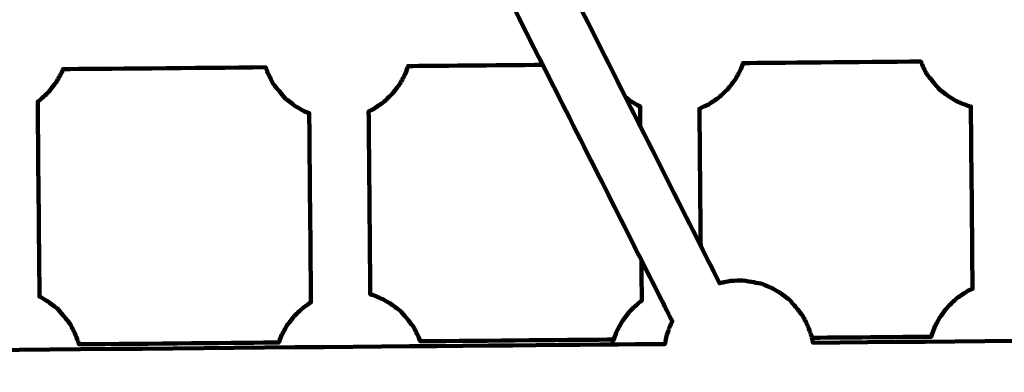
# Model space of a CAD drawing. Units: millimetres. Extents: x -9416 to 9720, y -4821 to 4821.
# Drawn here: x 975 to 1240, y 1259 to 1354 of the extents above; entities that cross this region are included whole.
import ezdxf
from ezdxf.lldxf.tags import DXFTag

# ---------------------------------------------------------------- set-up
doc = ezdxf.new("R2010")
doc.units = ezdxf.units.MM
doc.header["$MEASUREMENT"] = 0
doc.layers.add('layer 1', color=7, linetype='Continuous')
tags = doc.linetypes.add('New Line1', pattern=[6, 3.9, -2.1]).pattern_tags.tags
tags[6:7] = [DXFTag(74, 4), DXFTag(75, 0), DXFTag(340, '0'), DXFTag(46, 1.0), DXFTag(50, 0.0), DXFTag(44, 0.0), DXFTag(45, 0.0)]
tags[4:5] = [DXFTag(74, 4), DXFTag(75, 0), DXFTag(340, '0'), DXFTag(46, 1.0), DXFTag(50, 0.0), DXFTag(44, 0.0), DXFTag(45, 0.0)]

# ---------------------------------------------------------------- blocks, each defined once
blk = doc.blocks.new('ИК 0151Т-7')
at = {"layer": 'layer 1', "color": 250, "linetype": 'New Line1', "lineweight": 100}
blk.add_open_spline([(745.5374, 3214.7546), (745.5374, 3214.7546), (5588.2909, 3364.9064), (5588.2909, 3364.9064), (5588.2909, 3364.9064), (5863.448, 3693.6666), (6276.7925, 3902.8141), (6739.0391, 3902.8141), (6739.0391, 3902.8141), (7001.2928, 3902.8141), (7247.8272, 3835.512), (7462.313, 3717.2376), (7462.313, 3717.2376), (7609.9893, 3635.804), (8614.2204, 3029.7471), (8666.398, 2984.9593), (8666.398, 2984.9593), (8927.9537, 2760.4467), (9111.2707, 2447.3686), (9169.8424, 2092.228), (9169.8424, 2092.228), (9415.1931, 604.5808), (9719.6213, -1392.768), (8838.9388, -2702.9935), (8838.9388, -2702.9935), (7949.3413, -4026.4818), (6193.5112, -4820.653), (4659.6253, -4820.653), (4659.6253, -4820.653), (4139.0469, -4820.653), (2816.8732, -4639.8526), (2257.6009, -4518.9085), (2257.6009, -4518.9085), (1582.1911, -4372.8486), (1076.1487, -3771.9214), (1076.1487, -3052.8018), (1076.1487, -3052.8018), (1076.1487, -2939.1433), (1154.2403, -2224.2665), (1181.4361, -2038.5564), (1181.4361, -2038.5564), (1282.0908, -1351.228), (1848.891, -815.3247), (2550.5401, -762.1336), (2550.5401, -762.1336), (1402.2011, -833.0321), (-289.3229, -1097.3122), (-1584.2926, -1226.7253), (-1584.2926, -1226.7253), (-2726.7455, -1340.8965), (-4037.0344, -1325.1759), (-5167.1582, -1325.1759), (-5167.1582, -1325.1759), (-5322.4552, -1325.1759), (-5472.2358, -1301.5745), (-5613.1109, -1257.7631), (-5613.1109, -1257.7631), (-6164.7328, -1086.2124), (-7735.1298, -488.3253), (-8463.0467, -203.3763), (-8463.0467, -203.3763), (-9021.1869, 15.1125), (-9416.4739, 558.3592), (-9416.4739, 1193.93), (-9416.4739, 1193.93), (-9416.4739, 1544.4731), (-9416.4739, 1870.7429), (-9416.4739, 2221.2864), (-9416.4739, 2221.2864), (-9416.4739, 2872.1479), (-9001.9382, 3426.1896), (-8422.4835, 3633.795), (-8422.4835, 3633.795), (-7914.7505, 3815.7038), (-5327.672, 4744.9197), (-5168.4405, 4744.9197), (-5168.4405, 4744.9197), (-4550.1603, 4744.9197), (-3908.2676, 4821.0767), (-3257.9255, 4821.0767), (-3257.9255, 4821.0767), (-2942.0576, 4821.0767), (-2436.7737, 4697.113), (-2060.9278, 4516.5568), (-2060.9278, 4516.5568), (-1462.7914, 4229.2126), (244.4762, 3481.8012), (745.5374, 3214.7546)], degree=3, knots=[0, 0, 0, 0, 0.04347826, 0.04347826, 0.04347826, 0.04347827, 0.08695652, 0.08695652, 0.08695652, 0.08695653, 0.13043478, 0.13043478, 0.13043478, 0.13043479, 0.17391304, 0.17391304, 0.17391304, 0.17391305, 0.2173913, 0.2173913, 0.2173913, 0.21739131, 0.26086957, 0.26086957, 0.26086957, 0.26086958, 0.30434783, 0.30434783, 0.30434783, 0.30434784, 0.34782609, 0.34782609, 0.34782609, 0.3478261, 0.39130435, 0.39130435, 0.39130435, 0.39130436, 0.43478261, 0.43478261, 0.43478261, 0.43478262, 0.47826087, 0.47826087, 0.47826087, 0.47826088, 0.52173913, 0.52173913, 0.52173913, 0.52173914, 0.56521739, 0.56521739, 0.56521739, 0.5652174, 0.60869565, 0.60869565, 0.60869565, 0.60869566, 0.65217391, 0.65217391, 0.65217391, 0.65217392, 0.69565217, 0.69565217, 0.69565217, 0.69565218, 0.73913043, 0.73913043, 0.73913043, 0.73913044, 0.7826087, 0.7826087, 0.7826087, 0.78260871, 0.82608696, 0.82608696, 0.82608696, 0.82608697, 0.86956522, 0.86956522, 0.86956522, 0.86956523, 0.91304348, 0.91304348, 0.91304348, 0.91304349, 1, 1, 1, 1], dxfattribs=at)
at = {"layer": 'layer 1', "color": 250, "lineweight": 100}
for points, knots in [([(1133.3783, 1520.286), (1133.8236, 1519.3513), (1134.4914, 1517.9491), (1134.7141, 1517.4818), (1134.7141, 1517.4818), (1135.0407, 1517.0811), (1136.0204, 1515.8792), (1136.6736, 1515.078), (1136.6736, 1515.078), (1136.9367, 1514.77), (1137.726, 1513.8463), (1138.2522, 1513.2305), (1138.2522, 1513.2305), (1138.8849, 1512.7597), (1139.834, 1512.0535), (1140.1508, 1511.8178), (1140.1508, 1511.8178), (1140.2352, 1502.6371), (1140.4883, 1475.0948), (1140.657, 1456.7332), (1140.657, 1456.7332), (1140.4318, 1456.445), (1139.7568, 1455.5813), (1139.3069, 1455.0054), (1139.3069, 1455.0054), (1139.043, 1454.5298), (1138.2515, 1453.1028), (1137.7238, 1452.1514), (1137.7238, 1452.1514), (1137.5449, 1451.6516), (1137.008, 1450.1523), (1136.6501, 1449.1527), (1136.6501, 1449.1527), (1136.6062, 1448.8987), (1136.4746, 1448.1369), (1136.3868, 1447.629), (1136.3868, 1447.629), (1127.8989, 1447.5535), (1102.4359, 1447.3276), (1085.4603, 1447.177), (1085.4603, 1447.177), (1085.4152, 1447.3777), (1085.28, 1447.9798), (1085.1899, 1448.3812), (1085.1899, 1448.3812), (1085.0566, 1448.7218), (1084.6567, 1449.7438), (1084.3901, 1450.4251), (1084.3901, 1450.4251), (1084.1619, 1450.9042), (1083.4773, 1452.3415), (1083.021, 1453.2996), (1083.021, 1453.2996), (1082.3678, 1454.1009), (1081.3881, 1455.3028), (1081.0615, 1455.7034), (1081.0615, 1455.7034), (1080.5352, 1456.3192), (1079.7458, 1457.2429), (1079.4826, 1457.5509), (1079.4826, 1457.5509), (1079.0622, 1457.8637), (1077.8008, 1458.8023), (1076.9599, 1459.428), (1076.9599, 1459.428), (1076.6174, 1459.6343), (1075.5896, 1460.2531), (1074.9045, 1460.6656), (1074.9045, 1460.6656), (1074.5377, 1460.8186), (1073.4372, 1461.2778), (1072.7035, 1461.5839), (1072.7035, 1461.5839), (1077.8299, 1451.4593), (1085.5194, 1436.2725), (1088.0825, 1431.2102), (1088.0825, 1431.2102), (1100.5181, 1406.6498), (1119.1715, 1369.8092), (1125.3893, 1357.529), (1125.3893, 1357.529), (1129.5632, 1349.2857), (1135.8239, 1336.9207), (1137.9108, 1332.799), (1137.9108, 1332.799), (1139.2298, 1330.194), (1141.2082, 1326.2866), (1141.8677, 1324.9841), (1141.8677, 1324.9841), (1141.8514, 1326.7595), (1141.8269, 1329.4226), (1141.8188, 1330.3103), (1141.8188, 1330.3103), (1141.7538, 1330.3374), (1141.5589, 1330.4187), (1141.4289, 1330.473), (1141.4289, 1330.473), (1141.0864, 1330.6792), (1140.0588, 1331.298), (1139.3737, 1331.7105), (1139.3737, 1331.7105), (1139.1299, 1331.8919), (1138.3984, 1332.4362), (1137.9108, 1332.799)], [0, 0, 0, 0, 0.03703704, 0.03703704, 0.03703704, 0.03703705, 0.07407407, 0.07407407, 0.07407407, 0.07407408, 0.11111111, 0.11111111, 0.11111111, 0.11111112, 0.14814815, 0.14814815, 0.14814815, 0.14814816, 0.18518519, 0.18518519, 0.18518519, 0.1851852, 0.22222222, 0.22222222, 0.22222222, 0.22222223, 0.25925926, 0.25925926, 0.25925926, 0.25925927, 0.2962963, 0.2962963, 0.2962963, 0.29629631, 0.33333333, 0.33333333, 0.33333333, 0.33333334, 0.37037037, 0.37037037, 0.37037037, 0.37037038, 0.40740741, 0.40740741, 0.40740741, 0.40740742, 0.44444444, 0.44444444, 0.44444444, 0.44444445, 0.48148148, 0.48148148, 0.48148148, 0.48148149, 0.51851852, 0.51851852, 0.51851852, 0.51851853, 0.55555556, 0.55555556, 0.55555556, 0.55555557, 0.59259259, 0.59259259, 0.59259259, 0.5925926, 0.62962963, 0.62962963, 0.62962963, 0.62962964, 0.66666667, 0.66666667, 0.66666667, 0.66666668, 0.7037037, 0.7037037, 0.7037037, 0.70370371, 0.74074074, 0.74074074, 0.74074074, 0.74074075, 0.77777778, 0.77777778, 0.77777778, 0.77777779, 0.81481481, 0.81481481, 0.81481481, 0.81481482, 0.85185185, 0.85185185, 0.85185185, 0.85185186, 0.88888889, 0.88888889, 0.88888889, 0.8888889, 0.92592593, 0.92592593, 0.92592593, 0.92592594, 1, 1, 1, 1]), ([(867.6902, 1444.2589), (867.747, 1444.588), (867.8324, 1445.0818), (867.8608, 1445.2464), (867.8608, 1445.2464), (867.9784, 1445.9268), (868.1548, 1446.9473), (868.2136, 1447.2874), (868.2136, 1447.2874), (868.5716, 1448.287), (869.1086, 1449.7864), (869.2876, 1450.2862), (869.2876, 1450.2862), (869.8152, 1451.2375), (870.6067, 1452.6645), (870.8706, 1453.1402), (870.8706, 1453.1402), (871.5477, 1454.0067), (872.5633, 1455.3063), (872.9018, 1455.7396), (872.9018, 1455.7396), (873.0696, 1455.8964), (873.3212, 1456.1316), (873.4054, 1456.2103), (873.4054, 1456.2103), (873.2438, 1473.8528), (873.0015, 1500.3164), (872.9207, 1509.1376), (872.9207, 1509.1376), (872.8237, 1509.196), (872.5326, 1509.3713), (872.3386, 1509.4881), (872.3386, 1509.4881), (871.9181, 1509.801), (870.6568, 1510.7396), (869.8159, 1511.3653), (869.8159, 1511.3653), (869.2896, 1511.9811), (868.5002, 1512.9048), (868.237, 1513.2127), (868.237, 1513.2127), (867.5839, 1514.014), (866.6041, 1515.2159), (866.2776, 1515.6165), (866.2776, 1515.6165), (866.0958, 1515.9982), (865.5504, 1517.1431), (865.1868, 1517.9064), (865.1868, 1517.9064), (871.3263, 1517.9609), (889.745, 1518.1243), (902.0241, 1518.2333), (902.0241, 1518.2333), (910.1946, 1518.3058), (934.7059, 1518.5233), (951.0468, 1518.6682), (951.0468, 1518.6682), (957.1125, 1518.7221), (975.3096, 1518.8835), (987.441, 1518.9912), (987.441, 1518.9912), (987.2058, 1518.5671), (986.5002, 1517.295), (986.0298, 1516.4468), (986.0298, 1516.4468), (985.6912, 1516.0137), (984.6756, 1514.7141), (983.9985, 1513.8477), (983.9985, 1513.8477), (983.5983, 1513.4735), (982.3976, 1512.351), (981.5971, 1511.6026), (981.5971, 1511.6026), (981.1506, 1511.3019), (979.8108, 1510.3998), (978.9177, 1509.7984), (978.9177, 1509.7984), (978.7642, 1509.7288), (978.3036, 1509.52), (977.9965, 1509.3808), (977.9965, 1509.3808), (978.1389, 1493.8524), (978.3524, 1470.5601), (978.4238, 1462.7958), (978.4238, 1462.7958), (978.82, 1462.7119), (979.4138, 1462.586), (979.6118, 1462.544), (979.6118, 1462.544), (980.5765, 1462.1415), (982.0237, 1461.5377), (982.5061, 1461.3365), (982.5061, 1461.3365), (983.1912, 1460.924), (984.2189, 1460.3052), (984.5615, 1460.0989), (984.5615, 1460.0989), (985.4024, 1459.4732), (986.6637, 1458.5346), (987.0842, 1458.2218), (987.0842, 1458.2218), (987.3473, 1457.9138), (988.1368, 1456.9901), (988.6631, 1456.3743), (988.6631, 1456.3743), (988.9896, 1455.9737), (989.9694, 1454.7718), (990.6225, 1453.9705), (990.6225, 1453.9705), (991.0789, 1453.0124), (991.7635, 1451.5751), (991.9917, 1451.096), (991.9917, 1451.096), (992.2583, 1450.4147), (992.6582, 1449.3927), (992.7915, 1449.0521), (992.7915, 1449.0521), (992.993, 1448.1547), (993.2952, 1446.8087), (993.3959, 1446.36), (993.3959, 1446.36), (1010.9574, 1446.5159), (1037.2996, 1446.7496), (1046.0804, 1446.8275), (1046.0804, 1446.8275), (1046.1384, 1447.1631), (1046.2254, 1447.6665), (1046.2544, 1447.8343), (1046.2544, 1447.8343), (1046.6124, 1448.8339), (1047.1493, 1450.3333), (1047.3283, 1450.8331), (1047.3283, 1450.8331), (1047.856, 1451.7844), (1048.6475, 1453.2114), (1048.9113, 1453.6871), (1048.9113, 1453.6871), (1049.5884, 1454.5535), (1050.6041, 1455.8532), (1050.9426, 1456.2864), (1050.9426, 1456.2864), (1051.1518, 1456.482), (1051.4654, 1456.7751), (1051.5702, 1456.8731), (1051.5702, 1456.8731), (1051.5357, 1460.6283), (1051.484, 1466.261), (1051.4667, 1468.1387), (1051.4667, 1468.1387), (1058.9042, 1453.4491), (1070.0603, 1431.4145), (1073.779, 1424.0697), (1073.779, 1424.0697), (1085.0356, 1401.8367), (1101.9206, 1368.4872), (1107.5489, 1357.3707), (1107.5489, 1357.3707), (1110.2354, 1352.0645), (1114.2652, 1344.1053), (1115.6085, 1341.4522), (1115.6085, 1341.4522), (1124.472, 1323.9459), (1137.7673, 1297.6863), (1142.199, 1288.9332), (1142.199, 1288.9332), (1144.9746, 1283.4512), (1149.1379, 1275.2282), (1150.5256, 1272.4872), (1150.5256, 1272.4872), (1150.4354, 1272.3245), (1150.1652, 1271.8374), (1149.9851, 1271.5126), (1149.9851, 1271.5126), (1149.8061, 1271.0128), (1149.2693, 1269.5135), (1148.9113, 1268.5139), (1148.9113, 1268.5139), (1148.8481, 1268.1482), (1148.6934, 1267.2527), (1148.5465, 1266.4032), (1148.5465, 1266.4032), (1110.5399, 1266.0659), (996.5216, 1265.054), (920.509, 1264.3794), (920.509, 1264.3794), (920.4959, 1264.4377), (920.4566, 1264.6128), (920.4304, 1264.7294), (920.4304, 1264.7294), (920.3668, 1264.8919), (920.1762, 1265.3791), (920.0491, 1265.7039), (920.0491, 1265.7039), (930.5854, 1265.7974), (946.39, 1265.9377), (951.6582, 1265.9844)], [0, 0, 0, 0, 0.02, 0.02, 0.02, 0.02000001, 0.04, 0.04, 0.04, 0.04000001, 0.06, 0.06, 0.06, 0.06000001, 0.08, 0.08, 0.08, 0.08000001, 0.1, 0.1, 0.1, 0.10000001, 0.12, 0.12, 0.12, 0.12000001, 0.14, 0.14, 0.14, 0.14000001, 0.16, 0.16, 0.16, 0.16000001, 0.18, 0.18, 0.18, 0.18000001, 0.2, 0.2, 0.2, 0.20000001, 0.22, 0.22, 0.22, 0.22000001, 0.24, 0.24, 0.24, 0.24000001, 0.26, 0.26, 0.26, 0.26000001, 0.28, 0.28, 0.28, 0.28000001, 0.3, 0.3, 0.3, 0.30000001, 0.32, 0.32, 0.32, 0.32000001, 0.34, 0.34, 0.34, 0.34000001, 0.36, 0.36, 0.36, 0.36000001, 0.38, 0.38, 0.38, 0.38000001, 0.4, 0.4, 0.4, 0.40000001, 0.42, 0.42, 0.42, 0.42000001, 0.44, 0.44, 0.44, 0.44000001, 0.46, 0.46, 0.46, 0.46000001, 0.48, 0.48, 0.48, 0.48000001, 0.5, 0.5, 0.5, 0.50000001, 0.52, 0.52, 0.52, 0.52000001, 0.54, 0.54, 0.54, 0.54000001, 0.56, 0.56, 0.56, 0.56000001, 0.58, 0.58, 0.58, 0.58000001, 0.6, 0.6, 0.6, 0.60000001, 0.62, 0.62, 0.62, 0.62000001, 0.64, 0.64, 0.64, 0.64000001, 0.66, 0.66, 0.66, 0.66000001, 0.68, 0.68, 0.68, 0.68000001, 0.7, 0.7, 0.7, 0.70000001, 0.72, 0.72, 0.72, 0.72000001, 0.74, 0.74, 0.74, 0.74000001, 0.76, 0.76, 0.76, 0.76000001, 0.78, 0.78, 0.78, 0.78000001, 0.8, 0.8, 0.8, 0.80000001, 0.82, 0.82, 0.82, 0.82000001, 0.84, 0.84, 0.84, 0.84000001, 0.86, 0.86, 0.86, 0.86000001, 0.88, 0.88, 0.88, 0.88000001, 0.9, 0.9, 0.9, 0.90000001, 0.92, 0.92, 0.92, 0.92000001, 0.94, 0.94, 0.94, 0.94000001, 0.96, 0.96, 0.96, 0.96000001, 1, 1, 1, 1]), ([(1133.4474, 1341.6105), (1133.4474, 1341.6105), (1133.4492, 1341.6105), (1133.4492, 1341.6105), (1133.4492, 1341.6105), (1133.4486, 1341.6105), (1133.4477, 1341.6105), (1133.4474, 1341.6105)], [0, 0, 0, 0, 0.33333333, 0.33333333, 0.33333333, 0.33333334, 1, 1, 1, 1]), ([(1188.0669, 1268.0825), (1198.7901, 1268.1777), (1214.8747, 1268.3205), (1220.2365, 1268.3681), (1220.2365, 1268.3681), (1220.5606, 1269.2732), (1221.0467, 1270.6307), (1221.2087, 1271.0832), (1221.2087, 1271.0832), (1221.7364, 1272.0345), (1222.5279, 1273.4614), (1222.7917, 1273.9371), (1222.7917, 1273.9371), (1223.4688, 1274.8035), (1224.4844, 1276.1032), (1224.823, 1276.5364), (1224.823, 1276.5364), (1225.6234, 1277.2847), (1226.8241, 1278.4072), (1227.2243, 1278.7813), (1227.2243, 1278.7813), (1228.1174, 1279.3827), (1229.457, 1280.2848), (1229.9035, 1280.5855), (1229.9035, 1280.5855), (1230.3881, 1280.8052), (1231.1147, 1281.1346), (1231.3574, 1281.2447), (1231.3574, 1281.2447), (1231.2822, 1289.418), (1231.0566, 1313.9376), (1230.9063, 1330.2841), (1230.9063, 1330.2841), (1230.7495, 1330.3173), (1230.2791, 1330.417), (1229.9655, 1330.4835), (1229.9655, 1330.4835), (1229.4832, 1330.6847), (1228.0362, 1331.2885), (1227.0715, 1331.691), (1227.0715, 1331.691), (1226.729, 1331.8972), (1225.7014, 1332.516), (1225.0163, 1332.9285), (1225.0163, 1332.9285), (1224.5958, 1333.2414), (1223.3344, 1334.18), (1222.4934, 1334.8057), (1222.4934, 1334.8057), (1221.9672, 1335.4216), (1221.1779, 1336.3453), (1220.9148, 1336.6533), (1220.9148, 1336.6533), (1220.2616, 1337.4545), (1219.2819, 1338.6564), (1218.9553, 1339.0571), (1218.9553, 1339.0571), (1218.7271, 1339.5361), (1218.0425, 1340.9733), (1217.5861, 1341.9315), (1217.5861, 1341.9315), (1217.5585, 1342.0022), (1217.4754, 1342.2143), (1217.42, 1342.3557), (1217.42, 1342.3557), (1201.4757, 1342.2142), (1177.5594, 1342.002), (1169.5872, 1341.9312), (1169.5872, 1341.9312), (1169.4901, 1341.66), (1169.1991, 1340.8474), (1169.0051, 1340.3056), (1169.0051, 1340.3056), (1168.7413, 1339.83), (1167.9498, 1338.403), (1167.4221, 1337.4517), (1167.4221, 1337.4517), (1167.0835, 1337.0185), (1166.0679, 1335.7188), (1165.3908, 1334.8524), (1165.3908, 1334.8524), (1164.9906, 1334.4782), (1163.7899, 1333.3558), (1162.9895, 1332.6075), (1162.9895, 1332.6075), (1162.5429, 1332.3068), (1161.2033, 1331.4047), (1160.3103, 1330.8033), (1160.3103, 1330.8033), (1159.8948, 1330.6149), (1158.6484, 1330.0498), (1157.8172, 1329.673), (1157.8172, 1329.673), (1157.9302, 1317.385), (1158.0996, 1298.953), (1158.1561, 1292.809)], [0, 0, 0, 0, 0.04, 0.04, 0.04, 0.04000001, 0.08, 0.08, 0.08, 0.08000001, 0.12, 0.12, 0.12, 0.12000001, 0.16, 0.16, 0.16, 0.16000001, 0.2, 0.2, 0.2, 0.20000001, 0.24, 0.24, 0.24, 0.24000001, 0.28, 0.28, 0.28, 0.28000001, 0.32, 0.32, 0.32, 0.32000001, 0.36, 0.36, 0.36, 0.36000001, 0.4, 0.4, 0.4, 0.40000001, 0.44, 0.44, 0.44, 0.44000001, 0.48, 0.48, 0.48, 0.48000001, 0.52, 0.52, 0.52, 0.52000001, 0.56, 0.56, 0.56, 0.56000001, 0.6, 0.6, 0.6, 0.60000001, 0.64, 0.64, 0.64, 0.64000001, 0.68, 0.68, 0.68, 0.68000001, 0.72, 0.72, 0.72, 0.72000001, 0.76, 0.76, 0.76, 0.76000001, 0.8, 0.8, 0.8, 0.80000001, 0.84, 0.84, 0.84, 0.84000001, 0.88, 0.88, 0.88, 0.88000001, 0.92, 0.92, 0.92, 0.92000001, 1, 1, 1, 1]), ([(980.1073, 1279.1512), (980.1878, 1279.1176), (980.3082, 1279.0673), (980.3484, 1279.0506), (980.3484, 1279.0506), (981.0335, 1278.6381), (982.0612, 1278.0192), (982.4038, 1277.8129), (982.4038, 1277.8129), (983.2447, 1277.1872), (984.506, 1276.2487), (984.9265, 1275.9359), (984.9265, 1275.9359), (985.1896, 1275.6279), (985.9791, 1274.7042), (986.5053, 1274.0883), (986.5053, 1274.0883), (986.8319, 1273.6877), (987.8117, 1272.4857), (988.4648, 1271.6844), (988.4648, 1271.6844), (988.9212, 1270.7263), (989.6058, 1269.2892), (989.834, 1268.8101), (989.834, 1268.8101), (990.1006, 1268.1288), (990.5005, 1267.1067), (990.6338, 1266.7661), (990.6338, 1266.7661), (990.6663, 1266.6211), (990.7151, 1266.4037), (990.7315, 1266.3312), (990.7315, 1266.3312), (1008.6704, 1266.4904), (1035.5785, 1266.7292), (1044.5481, 1266.809), (1044.5481, 1266.809), (1044.7557, 1267.3885), (1045.0669, 1268.2574), (1045.1706, 1268.5471), (1045.1706, 1268.5471), (1045.6983, 1269.4984), (1046.4898, 1270.9253), (1046.7536, 1271.4009), (1046.7536, 1271.4009), (1047.4307, 1272.2674), (1048.4463, 1273.5671), (1048.7849, 1274.0003), (1048.7849, 1274.0003), (1049.5853, 1274.7486), (1050.786, 1275.871), (1051.1862, 1276.2452), (1051.1862, 1276.2452), (1051.8627, 1276.7008), (1052.8775, 1277.384), (1053.2159, 1277.6119), (1053.2159, 1277.6119), (1053.0604, 1294.5539), (1052.8271, 1319.9668), (1052.7493, 1328.4382), (1052.7493, 1328.4382), (1052.4633, 1328.5576), (1051.6054, 1328.9155), (1051.0334, 1329.1541), (1051.0334, 1329.1541), (1050.6908, 1329.3604), (1049.6631, 1329.9792), (1048.978, 1330.3917), (1048.978, 1330.3917), (1048.5575, 1330.7045), (1047.2962, 1331.6431), (1046.4553, 1332.2689), (1046.4553, 1332.2689), (1045.929, 1332.8847), (1045.1396, 1333.8085), (1044.8764, 1334.1164), (1044.8764, 1334.1164), (1044.2233, 1334.9177), (1043.2435, 1336.1196), (1042.917, 1336.5202), (1042.917, 1336.5202), (1042.6888, 1336.9993), (1042.0042, 1338.4365), (1041.5478, 1339.3946), (1041.5478, 1339.3946), (1041.4568, 1339.6272), (1041.1838, 1340.325), (1041.0018, 1340.7901), (1041.0018, 1340.7901), (1022.8156, 1340.6287), (995.5365, 1340.3867), (986.4432, 1340.306), (986.4432, 1340.306), (986.4044, 1340.198), (986.2885, 1339.8742), (986.2111, 1339.6584), (986.2111, 1339.6584), (985.9473, 1339.1827), (985.1558, 1337.7558), (984.6281, 1336.8045), (984.6281, 1336.8045), (984.2896, 1336.3713), (983.274, 1335.0716), (982.5969, 1334.2051), (982.5969, 1334.2051), (982.1967, 1333.831), (980.996, 1332.7086), (980.1955, 1331.9603), (980.1955, 1331.9603), (980.1008, 1331.8965), (979.8165, 1331.705), (979.6265, 1331.5771), (979.6265, 1331.5771), (979.7867, 1314.1019), (980.027, 1287.8891), (980.1071, 1279.1513), (980.1071, 1279.1513), (980.1071, 1279.1513), (980.1073, 1279.1512), (980.1073, 1279.1512)], [0, 0, 0, 0, 0.03225806, 0.03225806, 0.03225806, 0.03225807, 0.06451613, 0.06451613, 0.06451613, 0.06451614, 0.09677419, 0.09677419, 0.09677419, 0.0967742, 0.12903226, 0.12903226, 0.12903226, 0.12903227, 0.16129032, 0.16129032, 0.16129032, 0.16129033, 0.19354839, 0.19354839, 0.19354839, 0.1935484, 0.22580645, 0.22580645, 0.22580645, 0.22580646, 0.25806452, 0.25806452, 0.25806452, 0.25806453, 0.29032258, 0.29032258, 0.29032258, 0.29032259, 0.32258065, 0.32258065, 0.32258065, 0.32258066, 0.35483871, 0.35483871, 0.35483871, 0.35483872, 0.38709677, 0.38709677, 0.38709677, 0.38709678, 0.41935484, 0.41935484, 0.41935484, 0.41935485, 0.4516129, 0.4516129, 0.4516129, 0.45161291, 0.48387097, 0.48387097, 0.48387097, 0.48387098, 0.51612903, 0.51612903, 0.51612903, 0.51612904, 0.5483871, 0.5483871, 0.5483871, 0.54838711, 0.58064516, 0.58064516, 0.58064516, 0.58064517, 0.61290323, 0.61290323, 0.61290323, 0.61290324, 0.64516129, 0.64516129, 0.64516129, 0.6451613, 0.67741935, 0.67741935, 0.67741935, 0.67741936, 0.70967742, 0.70967742, 0.70967742, 0.70967743, 0.74193548, 0.74193548, 0.74193548, 0.74193549, 0.77419355, 0.77419355, 0.77419355, 0.77419356, 0.80645161, 0.80645161, 0.80645161, 0.80645162, 0.83870968, 0.83870968, 0.83870968, 0.83870969, 0.87096774, 0.87096774, 0.87096774, 0.87096775, 0.90322581, 0.90322581, 0.90322581, 0.90322582, 0.93548387, 0.93548387, 0.93548387, 0.93548388, 1, 1, 1, 1]), ([(1115.6113, 1341.4522), (1103.5333, 1341.3451), (1085.4164, 1341.1843), (1079.3774, 1341.1307), (1079.3774, 1341.1307), (1079.2494, 1340.7732), (1078.8655, 1339.7013), (1078.6096, 1338.9868), (1078.6096, 1338.9868), (1078.3458, 1338.5111), (1077.5542, 1337.0842), (1077.0266, 1336.1329), (1077.0266, 1336.1329), (1076.688, 1335.6997), (1075.6724, 1334.4), (1074.9953, 1333.5335), (1074.9953, 1333.5335), (1074.5951, 1333.1594), (1073.3944, 1332.0369), (1072.594, 1331.2886), (1072.594, 1331.2886), (1072.1474, 1330.9879), (1070.8077, 1330.0858), (1069.9145, 1329.4844), (1069.9145, 1329.4844), (1069.7184, 1329.3955), (1069.1301, 1329.1288), (1068.7377, 1328.9508), (1068.7377, 1328.9508), (1068.8128, 1320.7467), (1069.0387, 1296.1354), (1069.1893, 1279.7278), (1069.1893, 1279.7278), (1069.4104, 1279.6809), (1069.742, 1279.6107), (1069.8525, 1279.5872), (1069.8525, 1279.5872), (1070.8173, 1279.1847), (1072.2644, 1278.581), (1072.7468, 1278.3797), (1072.7468, 1278.3797), (1073.4319, 1277.9672), (1074.4596, 1277.3483), (1074.8022, 1277.142), (1074.8022, 1277.142), (1075.6431, 1276.5163), (1076.9045, 1275.5778), (1077.3249, 1275.265), (1077.3249, 1275.265), (1077.5881, 1274.957), (1078.3775, 1274.0333), (1078.9038, 1273.4174), (1078.9038, 1273.4174), (1079.2304, 1273.0168), (1080.2101, 1271.8148), (1080.8632, 1271.0135), (1080.8632, 1271.0135), (1081.3196, 1270.0554), (1082.0042, 1268.6183), (1082.2324, 1268.1392), (1082.2324, 1268.1392), (1082.3618, 1267.8084), (1082.556, 1267.3121), (1082.6208, 1267.1467), (1082.6208, 1267.1467), (1100.0004, 1267.301), (1126.0696, 1267.5323), (1134.7593, 1267.6094)], [0, 0, 0, 0, 0.05555556, 0.05555556, 0.05555556, 0.05555557, 0.11111111, 0.11111111, 0.11111111, 0.11111112, 0.16666667, 0.16666667, 0.16666667, 0.16666668, 0.22222222, 0.22222222, 0.22222222, 0.22222223, 0.27777778, 0.27777778, 0.27777778, 0.27777779, 0.33333333, 0.33333333, 0.33333333, 0.33333334, 0.38888889, 0.38888889, 0.38888889, 0.3888889, 0.44444444, 0.44444444, 0.44444444, 0.44444445, 0.5, 0.5, 0.5, 0.50000001, 0.55555556, 0.55555556, 0.55555556, 0.55555557, 0.61111111, 0.61111111, 0.61111111, 0.61111112, 0.66666667, 0.66666667, 0.66666667, 0.66666668, 0.72222222, 0.72222222, 0.72222222, 0.72222223, 0.77777778, 0.77777778, 0.77777778, 0.77777779, 0.83333333, 0.83333333, 0.83333333, 0.83333334, 0.88888889, 0.88888889, 0.88888889, 0.8888889, 1, 1, 1, 1]), ([(1141.8678, 1324.9794), (1141.8678, 1324.981), (1141.8677, 1324.9833), (1141.8677, 1324.9841), (1141.8677, 1324.9841), (1147.2972, 1314.2609), (1155.4413, 1298.1761), (1158.156, 1292.8146), (1158.156, 1292.8146), (1159.856, 1289.4571), (1162.4059, 1284.4209), (1163.2561, 1282.7422), (1163.2561, 1282.7422), (1163.6555, 1282.8427), (1164.2542, 1282.9933), (1164.4538, 1283.0435), (1164.4538, 1283.0435), (1165.043, 1283.1494), (1165.9268, 1283.3082), (1166.2214, 1283.3612), (1166.2214, 1283.3612), (1167.2854, 1283.4154), (1168.8813, 1283.4967), (1169.4133, 1283.5238), (1169.4133, 1283.5238), (1170.419, 1283.3581), (1171.9275, 1283.1096), (1172.4304, 1283.0268), (1172.4304, 1283.0268), (1173.176, 1282.8688), (1174.2944, 1282.6318), (1174.6672, 1282.5528), (1174.6672, 1282.5528), (1175.6319, 1282.1503), (1177.0789, 1281.5465), (1177.5612, 1281.3453), (1177.5612, 1281.3453), (1178.2463, 1280.9327), (1179.2739, 1280.3139), (1179.6164, 1280.1076), (1179.6164, 1280.1076), (1180.4574, 1279.4819), (1181.7189, 1278.5434), (1182.1394, 1278.2305), (1182.1394, 1278.2305), (1182.4025, 1277.9226), (1183.1918, 1276.9988), (1183.718, 1276.383), (1183.718, 1276.383), (1184.0446, 1275.9823), (1185.0243, 1274.7804), (1185.6775, 1273.9791), (1185.6775, 1273.9791), (1186.1338, 1273.021), (1186.8184, 1271.5839), (1187.0466, 1271.1048), (1187.0466, 1271.1048), (1187.3134, 1270.4235), (1187.7135, 1269.4014), (1187.8469, 1269.0607), (1187.8469, 1269.0607), (1187.9201, 1268.7347), (1188.0299, 1268.2456), (1188.0665, 1268.0825), (1188.0665, 1268.0825), (1188.1658, 1267.6405), (1188.3146, 1266.9776), (1188.3644, 1266.7566), (1188.3644, 1266.7566), (1264.7889, 1267.4348), (1379.4256, 1268.4522), (1417.6378, 1268.7913)], [0, 0, 0, 0, 0.05263158, 0.05263158, 0.05263158, 0.05263159, 0.10526316, 0.10526316, 0.10526316, 0.10526317, 0.15789474, 0.15789474, 0.15789474, 0.15789475, 0.21052632, 0.21052632, 0.21052632, 0.21052633, 0.26315789, 0.26315789, 0.26315789, 0.2631579, 0.31578947, 0.31578947, 0.31578947, 0.31578948, 0.36842105, 0.36842105, 0.36842105, 0.36842106, 0.42105263, 0.42105263, 0.42105263, 0.42105264, 0.47368421, 0.47368421, 0.47368421, 0.47368422, 0.52631579, 0.52631579, 0.52631579, 0.5263158, 0.57894737, 0.57894737, 0.57894737, 0.57894738, 0.63157895, 0.63157895, 0.63157895, 0.63157896, 0.68421053, 0.68421053, 0.68421053, 0.68421054, 0.73684211, 0.73684211, 0.73684211, 0.73684212, 0.78947368, 0.78947368, 0.78947368, 0.78947369, 0.84210526, 0.84210526, 0.84210526, 0.84210527, 0.89473684, 0.89473684, 0.89473684, 0.89473685, 1, 1, 1, 1]), ([(1134.3911, 1266.2776), (1134.425, 1266.4739), (1134.4759, 1266.7685), (1134.4929, 1266.8666), (1134.4929, 1266.8666), (1134.5815, 1267.1142), (1134.7145, 1267.4856), (1134.7588, 1267.6094), (1134.7588, 1267.6094), (1135.0281, 1268.3614), (1135.432, 1269.4894), (1135.5666, 1269.8654), (1135.5666, 1269.8654), (1136.0943, 1270.8167), (1136.8858, 1272.2437), (1137.1496, 1272.7193), (1137.1496, 1272.7193), (1137.8267, 1273.5858), (1138.8423, 1274.8854), (1139.1809, 1275.3187), (1139.1809, 1275.3187), (1139.9813, 1276.067), (1141.182, 1277.1894), (1141.5822, 1277.5635), (1141.5822, 1277.5635), (1141.8211, 1277.7245), (1142.1795, 1277.9658), (1142.2991, 1278.0462), (1142.2991, 1278.0462), (1142.2657, 1281.6774), (1142.2156, 1287.124), (1142.1989, 1288.9396)], [0, 0, 0, 0, 0.11111111, 0.11111111, 0.11111111, 0.11111112, 0.22222222, 0.22222222, 0.22222222, 0.22222223, 0.33333333, 0.33333333, 0.33333333, 0.33333334, 0.44444444, 0.44444444, 0.44444444, 0.44444445, 0.55555556, 0.55555556, 0.55555556, 0.55555557, 0.66666667, 0.66666667, 0.66666667, 0.66666668, 0.77777778, 0.77777778, 0.77777778, 0.77777779, 1, 1, 1, 1])]:
    blk.add_open_spline(points, degree=3, knots=knots, dxfattribs=at)

msp = doc.modelspace()

# ---------------------------------------------------------------- block references
msp.add_blockref('ИК 0151Т-7', (0, 0))

doc.saveas('drawing.dxf')
